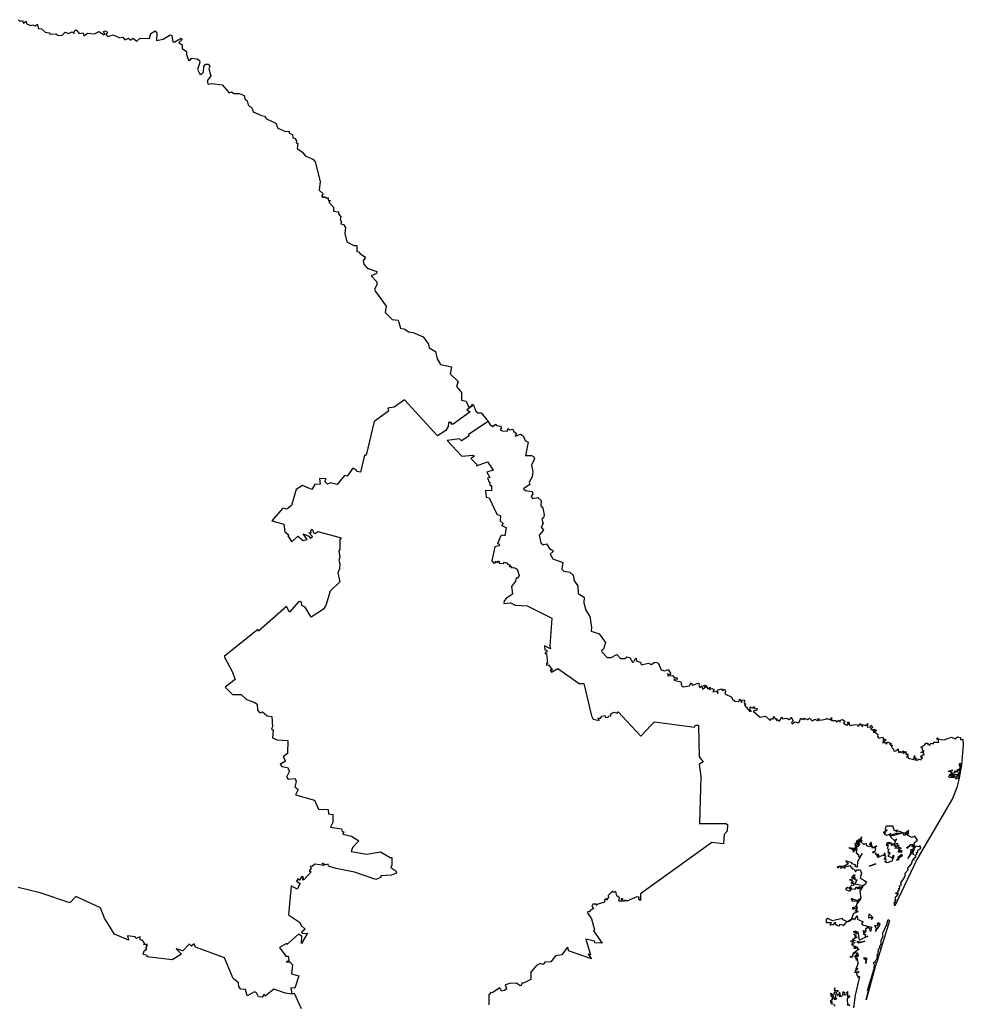
# Model space of a CAD drawing. Units: millimetres. Extents: x 638010 to 639260, y 2612999 to 2613809.
# Drawn here: x 639189 to 639205, y 2613745 to 2613761 of the extents above; entities that cross this region are included whole.
import ezdxf

# ---------------------------------------------------------------- set-up
doc = ezdxf.new("R2010")
doc.units = ezdxf.units.MM
doc.header["$LTSCALE"] = 20
doc.layers.add('SOLAPA', color=7, linetype='Continuous')

msp = doc.modelspace()

# ---------------------------------------------------------------- linework, layer by layer
at = {"layer": 'SOLAPA'}
for points in [[(639189.281, 2613761.345), (639189.31, 2613761.318), (639189.351, 2613761.331), (639189.364, 2613761.289), (639189.409, 2613761.318), (639189.416, 2613761.277), (639189.484, 2613761.251), (639189.522, 2613761.262), (639189.558, 2613761.238), (639189.59, 2613761.269), (639189.614, 2613761.2), (639189.661, 2613761.194), (639189.724, 2613761.137), (639189.786, 2613761.127), (639189.806, 2613761.105), (639189.9, 2613761.113), (639189.933, 2613761.088), (639189.995, 2613761.083), (639190.052, 2613761.141), (639190.106, 2613761.12), (639190.168, 2613761.147), (639190.195, 2613761.119), (639190.209, 2613761.168), (639190.232, 2613761.179), (639190.283, 2613761.119), (639190.351, 2613761.127), (639190.365, 2613761.08), (639190.422, 2613761.122), (639190.536, 2613761.112), (639190.606, 2613761.151), (639190.694, 2613761.093), (639190.706, 2613761.107), (639190.685, 2613761.149), (639190.711, 2613761.164), (639190.75, 2613761.141), (639190.721, 2613761.1), (639190.755, 2613761.068), (639190.842, 2613761.094), (639190.954, 2613761.045), (639191.004, 2613761.055), (639191.036, 2613761.014), (639191.096, 2613761.041), (639191.136, 2613761.01), (639191.169, 2613761.038), (639191.232, 2613760.991), (639191.287, 2613761.039), (639191.44, 2613761.037), (639191.462, 2613761.119), (639191.537, 2613761.163), (639191.562, 2613761.125), (639191.557, 2613761.004), (639191.666, 2613761.024), (639191.779, 2613761.097), (639191.808, 2613761.086), (639191.824, 2613760.979), (639191.858, 2613760.98), (639191.962, 2613761.042), (639191.971, 2613761.013), (639191.923, 2613760.969), (639191.979, 2613760.931), (639191.978, 2613760.871), (639192.051, 2613760.822), (639192.049, 2613760.771), (639192.086, 2613760.679), (639192.103, 2613760.674), (639192.132, 2613760.711), (639192.224, 2613760.702), (639192.265, 2613760.675), (639192.271, 2613760.639), (639192.234, 2613760.527), (639192.262, 2613760.456), (639192.294, 2613760.444), (639192.33, 2613760.479), (639192.335, 2613760.572), (639192.363, 2613760.61), (639192.407, 2613760.61), (639192.433, 2613760.579), (639192.42, 2613760.537), (639192.452, 2613760.418), (639192.392, 2613760.336), (639192.409, 2613760.283), (639192.466, 2613760.294), (639192.637, 2613760.271), (639192.753, 2613760.14), (639192.789, 2613760.158), (639192.833, 2613760.127), (639192.915, 2613760.13), (639193, 2613760.096), (639193.01, 2613760.043), (639193.052, 2613760.008), (639193.067, 2613759.945), (639193.132, 2613759.882), (639193.151, 2613759.827), (639193.284, 2613759.764), (639193.337, 2613759.758), (639193.366, 2613759.714), (639193.524, 2613759.639), (639193.553, 2613759.558), (639193.681, 2613759.502), (639193.743, 2613759.508), (639193.739, 2613759.476), (639193.796, 2613759.454), (639193.801, 2613759.401), (639193.833, 2613759.394), (639193.862, 2613759.347), (639193.858, 2613759.318), (639193.882, 2613759.308), (639193.873, 2613759.222), (639193.963, 2613759.164), (639194.007, 2613759.102), (639194.133, 2613759.048), (639194.172, 2613759.001), (639194.252, 2613758.677), (639194.237, 2613758.539), (639194.301, 2613758.477), (639194.271, 2613758.445), (639194.298, 2613758.416), (639194.323, 2613758.435), (639194.353, 2613758.411), (639194.386, 2613758.413), (639194.382, 2613758.371), (639194.422, 2613758.364), (639194.394, 2613758.337), (639194.472, 2613758.255), (639194.469, 2613758.192), (639194.552, 2613758.181), (639194.555, 2613758.145), (639194.594, 2613758.099), (639194.58, 2613758.052), (639194.604, 2613758.014), (639194.593, 2613757.982), (639194.636, 2613757.971), (639194.671, 2613757.923), (639194.657, 2613757.821), (639194.693, 2613757.688), (639194.806, 2613757.626), (639194.856, 2613757.626), (639194.855, 2613757.527), (639194.892, 2613757.521), (639194.903, 2613757.491), (639194.999, 2613757.435), (639194.962, 2613757.373), (639194.97, 2613757.318), (639195.025, 2613757.25), (639195.185, 2613757.198), (639195.177, 2613757.166), (639195.092, 2613757.126), (639195.184, 2613757.025), (639195.187, 2613756.979), (639195.148, 2613756.906), (639195.163, 2613756.866), (639195.34, 2613756.628), (639195.322, 2613756.521), (639195.437, 2613756.404), (639195.534, 2613756.394), (639195.575, 2613756.264), (639195.648, 2613756.245), (639195.704, 2613756.201), (639195.781, 2613756.193), (639195.95, 2613756.123), (639196.036, 2613756), (639196.048, 2613755.941), (639196.151, 2613755.881), (639196.18, 2613755.757), (639196.234, 2613755.667), (639196.413, 2613755.626), (639196.395, 2613755.509), (639196.527, 2613755.384), (639196.496, 2613755.302), (639196.579, 2613755.206), (639196.577, 2613755.076), (639196.659, 2613755.06), (639196.694, 2613754.97), (639196.737, 2613754.976), (639196.755, 2613755.009), (639196.777, 2613754.993)], [(639196.777, 2613754.993), (639196.666, 2613754.917), (639196.72, 2613754.884), (639196.443, 2613754.68), (639196.411, 2613754.681), (639196.415, 2613754.711), (639196.368, 2613754.708), (639196.36, 2613754.643), (639196.32, 2613754.579), (639196.183, 2613754.491), (639195.641, 2613755.083), (639195.471, 2613754.962), (639195.367, 2613754.945), (639195.379, 2613754.896), (639195.143, 2613754.726), (639195.01, 2613754.17), (639194.982, 2613754.17), (639194.914, 2613753.893), (639194.858, 2613753.901), (639194.847, 2613753.927), (639194.788, 2613753.955), (639194.697, 2613753.825), (639194.653, 2613753.839), (639194.53, 2613753.686), (639194.42, 2613753.717), (639194.374, 2613753.691), (639194.33, 2613753.736), (639194.35, 2613753.781), (639194.243, 2613753.786), (639194.251, 2613753.694), (639194.166, 2613753.687), (639194.114, 2613753.606), (639193.961, 2613753.671), (639193.859, 2613753.605), (639193.777, 2613753.342), (639193.701, 2613753.28), (639193.635, 2613753.3), (639193.457, 2613753.087), (639193.655, 2613753.032), (639193.672, 2613752.909), (639193.734, 2613752.861), (639193.718, 2613752.843), (639193.784, 2613752.742), (639193.886, 2613752.835), (639193.972, 2613752.768), (639194.038, 2613752.782), (639193.974, 2613752.873), (639194.065, 2613752.839), (639194.088, 2613752.806), (639194.114, 2613752.817), (639194.124, 2613752.83), (639194.064, 2613752.896), (639194.104, 2613752.893), (639194.097, 2613752.935), (639194.119, 2613752.953), (639194.148, 2613752.884), (639194.176, 2613752.879), (639194.213, 2613752.912), (639194.599, 2613752.809), (639194.576, 2613752.78), (639194.575, 2613752.621), (639194.557, 2613752.594), (639194.577, 2613752.491), (639194.557, 2613752.438), (639194.577, 2613752.384), (639194.571, 2613752.298), (639194.542, 2613752.234), (639194.578, 2613752.083), (639194.417, 2613751.933), (639194.343, 2613751.697), (639194.304, 2613751.634), (639194.105, 2613751.505), (639194.005, 2613751.668), (639193.948, 2613751.695), (639193.944, 2613751.748), (639193.92, 2613751.759), (639193.896, 2613751.754), (639193.748, 2613751.584), (639193.696, 2613751.676), (639193.234, 2613751.273), (639193.224, 2613751.299), (639192.668, 2613750.853), (639192.805, 2613750.61), (639192.85, 2613750.476), (639192.688, 2613750.35), (639192.809, 2613750.231), (639192.953, 2613750.228), (639193.037, 2613750.149), (639193.174, 2613750.099), (639193.215, 2613750.067), (639193.22, 2613749.969), (639193.258, 2613749.929), (639193.302, 2613749.945), (639193.38, 2613749.879), (639193.454, 2613749.866), (639193.468, 2613749.695), (639193.452, 2613749.663), (639193.478, 2613749.642), (639193.469, 2613749.513), (639193.541, 2613749.48), (639193.717, 2613749.471), (639193.713, 2613749.259), (639193.644, 2613749.201), (639193.68, 2613749.13), (639193.591, 2613749.073), (639193.618, 2613749.045), (639193.711, 2613749.025), (639193.747, 2613748.965), (639193.697, 2613748.865), (639193.722, 2613748.832), (639193.842, 2613748.847), (639193.855, 2613748.798), (639193.837, 2613748.707), (639193.891, 2613748.661), (639193.845, 2613748.575), (639194.161, 2613748.488), (639194.226, 2613748.338), (639194.382, 2613748.332), (639194.389, 2613748.262), (639194.458, 2613748.254), (639194.46, 2613748.118), (639194.424, 2613748.041), (639194.605, 2613748.014), (639194.612, 2613747.973), (639194.644, 2613747.967), (639194.623, 2613747.928), (639194.768, 2613747.897), (639194.886, 2613747.82), (639194.784, 2613747.708), (639194.763, 2613747.643), (639195.019, 2613747.6), (639195.243, 2613747.639), (639195.402, 2613747.542), (639195.43, 2613747.542), (639195.434, 2613747.418), (639195.416, 2613747.381), (639195.496, 2613747.325), (639195.509, 2613747.288), (639195.425, 2613747.253), (639195.251, 2613747.241), (639195.252, 2613747.215), (639195.169, 2613747.181), (639194.819, 2613747.303), (639194.517, 2613747.361), (639194.388, 2613747.401), (639194.386, 2613747.436), (639194.338, 2613747.421), (639194.285, 2613747.45), (639194.319, 2613747.409), (639194.162, 2613747.431), (639194.121, 2613747.395), (639194.085, 2613747.399), (639194.105, 2613747.368), (639194.072, 2613747.318), (639194.104, 2613747.307), (639193.99, 2613747.179), (639193.979, 2613747.192), (639193.97, 2613747.17), (639193.959, 2613747.179), (639193.979, 2613747.215), (639193.949, 2613747.233), (639193.906, 2613747.166), (639193.89, 2613747.2), (639193.862, 2613747.152), (639193.922, 2613747.113), (639193.871, 2613747.02), (639193.773, 2613747.079), (639193.729, 2613746.6), (639193.911, 2613746.479), (639193.943, 2613746.42), (639194.007, 2613746.361), (639193.942, 2613746.314), (639193.96, 2613746.289), (639194.042, 2613746.296), (639193.943, 2613746.128), (639193.95, 2613746.247), (639193.894, 2613746.28), (639193.705, 2613746.111), (639193.698, 2613746.126), (639193.582, 2613746.061), (639193.687, 2613745.917), (639193.725, 2613745.917), (639193.738, 2613745.84), (639193.694, 2613745.823), (639193.75, 2613745.824), (639193.795, 2613745.773), (639193.78, 2613745.626), (639193.901, 2613745.594), (639193.835, 2613745.389), (639193.77, 2613745.395), (639193.786, 2613745.293)], [(639196.777, 2613754.993), (639196.813, 2613754.895), (639196.846, 2613754.871), (639196.906, 2613754.869), (639197.021, 2613754.724)], [(639197.021, 2613754.724), (639196.692, 2613754.509), (639196.701, 2613754.486), (639196.58, 2613754.409), (639196.546, 2613754.442), (639196.344, 2613754.411), (639196.584, 2613754.154), (639196.766, 2613754.17), (639196.791, 2613754.157), (639196.731, 2613754.117), (639196.831, 2613754.02), (639196.827, 2613753.994), (639197.009, 2613754.061), (639197.103, 2613753.925), (639196.994, 2613753.889), (639197.048, 2613753.805), (639197.009, 2613753.791), (639197.033, 2613753.726), (639197.048, 2613753.725), (639197.047, 2613753.67), (639197.073, 2613753.672), (639197.073, 2613753.602), (639197.071, 2613753.582), (639196.974, 2613753.589), (639196.983, 2613753.479), (639197.033, 2613753.471), (639197.163, 2613753.202), (639197.219, 2613753.17), (639197.215, 2613753.089), (639197.264, 2613753.044), (639197.238, 2613753.01), (639197.313, 2613752.98), (639197.291, 2613752.84), (639197.23, 2613752.854), (639197.172, 2613752.714), (639197.201, 2613752.712), (639197.201, 2613752.677), (639197.126, 2613752.659), (639197.078, 2613752.432), (639197.111, 2613752.394), (639197.137, 2613752.397), (639197.139, 2613752.423), (639197.175, 2613752.401), (639197.194, 2613752.433), (639197.206, 2613752.39), (639197.269, 2613752.389), (639197.287, 2613752.407), (639197.337, 2613752.393), (639197.33, 2613752.374), (639197.386, 2613752.359), (639197.367, 2613752.339), (639197.405, 2613752.338), (639197.403, 2613752.313), (639197.441, 2613752.322), (639197.496, 2613752.295), (639197.529, 2613752.19), (639197.502, 2613752.145), (639197.479, 2613752.148), (639197.469, 2613752.093), (639197.405, 2613752.008), (639197.417, 2613751.879), (639197.323, 2613751.814), (639197.283, 2613751.769), (639197.276, 2613751.726), (639197.389, 2613751.738), (639197.461, 2613751.7), (639197.659, 2613751.687), (639198.067, 2613751.486), (639198.036, 2613751.023), (639198.047, 2613750.98), (639197.946, 2613751.028), (639197.95, 2613750.964), (639197.983, 2613750.96), (639197.983, 2613750.927), (639197.956, 2613750.921), (639197.957, 2613750.9), (639197.981, 2613750.905), (639197.996, 2613750.741), (639197.978, 2613750.743), (639197.981, 2613750.714), (639198.012, 2613750.716), (639198.077, 2613750.632), (639198.041, 2613750.63), (639198.062, 2613750.595), (639198.168, 2613750.657), (639198.517, 2613750.41), (639198.596, 2613750.41), (639198.718, 2613749.877), (639198.746, 2613749.824), (639198.848, 2613749.801), (639198.83, 2613749.841), (639198.867, 2613749.84), (639198.893, 2613749.872), (639198.938, 2613749.881), (639198.944, 2613749.852), (639198.997, 2613749.855), (639199.003, 2613749.874), (639199.039, 2613749.879), (639199.04, 2613749.912), (639199.091, 2613749.935), (639199.145, 2613749.92), (639199.162, 2613749.941), (639199.532, 2613749.542), (639199.701, 2613749.721), (639199.757, 2613749.777), (639200.417, 2613749.691), (639200.436, 2613749.723), (639200.485, 2613749.723), (639200.491, 2613749.201), (639200.56, 2613749.12), (639200.491, 2613749.083), (639200.521, 2613748.879), (639200.498, 2613748.101), (639200.933, 2613748.101), (639200.962, 2613748.087), (639200.957, 2613747.976), (639200.905, 2613747.925), (639200.892, 2613747.767), (639200.704, 2613747.788), (639199.529, 2613746.943), (639199.529, 2613746.833), (639199.502, 2613746.85), (639199.506, 2613746.89), (639199.468, 2613746.896), (639199.302, 2613746.822), (639199.275, 2613746.838), (639199.255, 2613746.817), (639199.237, 2613746.828), (639199.236, 2613746.864), (639199.211, 2613746.869), (639199.207, 2613746.817), (639199.172, 2613746.824), (639199.183, 2613746.88), (639199.136, 2613746.91), (639199.123, 2613746.985), (639199.076, 2613746.968), (639199.07, 2613746.993), (639198.996, 2613746.917), (639199.002, 2613746.872), (639198.966, 2613746.867), (639198.986, 2613746.847), (639198.956, 2613746.846), (639198.951, 2613746.862), (639198.934, 2613746.844), (639198.936, 2613746.806), (639198.81, 2613746.77), (639198.805, 2613746.753), (639198.798, 2613746.777), (639198.742, 2613746.776), (639198.725, 2613746.741), (639198.752, 2613746.696), (639198.707, 2613746.684), (639198.68, 2613746.646), (639198.66, 2613746.653), (639198.657, 2613746.633), (639198.721, 2613746.532), (639198.771, 2613746.35), (639198.753, 2613746.333), (639198.898, 2613746.13), (639198.775, 2613746.139), (639198.772, 2613746.165), (639198.629, 2613746.2), (639198.703, 2613745.941), (639198.665, 2613745.951), (639198.72, 2613745.875), (639198.339, 2613746.004), (639198.338, 2613746.056), (639198.322, 2613746.063), (639198.234, 2613745.94), (639198.126, 2613745.922), (639198.051, 2613745.827), (639197.953, 2613745.817), (639197.925, 2613745.783), (639197.874, 2613745.797), (639197.813, 2613745.762), (639197.721, 2613745.657), (639197.721, 2613745.534), (639197.603, 2613745.473), (639197.575, 2613745.48), (639197.568, 2613745.44), (639197.544, 2613745.431), (639197.485, 2613745.475), (639197.377, 2613745.468), (639197.301, 2613745.445), (639197.322, 2613745.382), (639197.289, 2613745.352), (639197.239, 2613745.342), (639197.213, 2613745.399), (639197.082, 2613745.314), (639197.062, 2613745.321), (639197.031, 2613745.281), (639197.029, 2613745.114)], [(639197.021, 2613754.724), (639197.052, 2613754.672), (639197.097, 2613754.644), (639197.141, 2613754.684), (639197.155, 2613754.662), (639197.22, 2613754.651), (639197.239, 2613754.621), (639197.215, 2613754.587), (639197.248, 2613754.57), (639197.335, 2613754.567), (639197.344, 2613754.608), (639197.368, 2613754.59), (639197.427, 2613754.598), (639197.44, 2613754.559), (639197.484, 2613754.53), (639197.464, 2613754.486), (639197.552, 2613754.517), (639197.597, 2613754.489), (639197.629, 2613754.414), (639197.677, 2613754.384), (639197.633, 2613754.168), (639197.735, 2613754.168), (639197.772, 2613754.143), (639197.781, 2613754.112), (639197.732, 2613754.006), (639197.756, 2613753.904), (639197.743, 2613753.816), (639197.695, 2613753.728), (639197.704, 2613753.686), (639197.603, 2613753.618), (639197.632, 2613753.587), (639197.741, 2613753.571), (639197.755, 2613753.536), (639197.729, 2613753.488), (639197.749, 2613753.455), (639197.835, 2613753.473), (639197.892, 2613753.423), (639197.884, 2613753.338), (639197.92, 2613753.297), (639197.94, 2613753.19), (639197.928, 2613753.141), (639197.9, 2613753.119), (639197.927, 2613753.048), (639197.892, 2613752.985), (639197.932, 2613752.938), (639197.861, 2613752.853), (639197.884, 2613752.725), (639197.927, 2613752.695), (639197.978, 2613752.711), (639198.031, 2613752.635), (639198.085, 2613752.601), (639198.089, 2613752.582), (639198.039, 2613752.541), (639198.084, 2613752.463), (639198.25, 2613752.405), (639198.234, 2613752.296), (639198.265, 2613752.26), (639198.366, 2613752.242), (639198.416, 2613752.192), (639198.437, 2613752.103), (639198.498, 2613752.019), (639198.503, 2613751.893), (639198.599, 2613751.831), (639198.595, 2613751.737), (639198.625, 2613751.62), (639198.691, 2613751.514), (639198.723, 2613751.331), (639198.713, 2613751.273), (639198.844, 2613751.226), (639198.95, 2613751.084), (639198.919, 2613750.974), (639198.887, 2613750.952), (639198.892, 2613750.93), (639198.979, 2613750.839), (639199.043, 2613750.84), (639199.135, 2613750.886), (639199.199, 2613750.824), (639199.268, 2613750.823), (639199.303, 2613750.851), (639199.351, 2613750.84), (639199.395, 2613750.763), (639199.419, 2613750.766), (639199.451, 2613750.83), (639199.468, 2613750.78), (639199.527, 2613750.76), (639199.537, 2613750.718), (639199.657, 2613750.745), (639199.701, 2613750.722), (639199.761, 2613750.759), (639199.816, 2613750.751), (639199.868, 2613750.637), (639199.926, 2613750.62), (639199.984, 2613750.638), (639200.027, 2613750.569), (639200.01, 2613750.553), (639199.973, 2613750.569), (639199.981, 2613750.536), (639200.053, 2613750.541), (639200.086, 2613750.504), (639200.128, 2613750.507), (639200.134, 2613750.478), (639200.087, 2613750.48), (639200.078, 2613750.464), (639200.191, 2613750.435), (639200.203, 2613750.376), (639200.228, 2613750.355), (639200.332, 2613750.371), (639200.364, 2613750.422), (639200.386, 2613750.385), (639200.476, 2613750.417), (639200.5, 2613750.403), (639200.486, 2613750.38), (639200.503, 2613750.345), (639200.538, 2613750.369), (639200.551, 2613750.318), (639200.602, 2613750.354), (639200.565, 2613750.374), (639200.581, 2613750.385), (639200.605, 2613750.376), (639200.634, 2613750.321), (639200.675, 2613750.348), (639200.662, 2613750.312), (639200.7, 2613750.325), (639200.738, 2613750.312), (639200.721, 2613750.271), (639200.784, 2613750.281), (639200.797, 2613750.247), (639200.809, 2613750.255), (639200.797, 2613750.3), (639200.86, 2613750.321), (639200.878, 2613750.294), (639200.91, 2613750.315), (639200.928, 2613750.28), (639200.914, 2613750.241), (639201.034, 2613750.187), (639201.038, 2613750.158), (639201.083, 2613750.117), (639201.145, 2613750.115), (639201.163, 2613750.157), (639201.19, 2613750.095), (639201.208, 2613750.139), (639201.238, 2613750.138), (639201.233, 2613750.09), (639201.263, 2613750.071), (639201.241, 2613750.054), (639201.33, 2613749.951), (639201.353, 2613749.953), (639201.336, 2613749.965), (639201.334, 2613750.026), (639201.376, 2613750.003), (639201.399, 2613750.032), (639201.413, 2613749.99), (639201.451, 2613749.997), (639201.436, 2613749.963), (639201.382, 2613749.956), (639201.5, 2613749.856), (639201.585, 2613749.869), (639201.665, 2613749.799), (639201.685, 2613749.831), (639201.714, 2613749.822), (639201.719, 2613749.864), (639201.746, 2613749.83), (639201.775, 2613749.83), (639201.765, 2613749.801), (639201.787, 2613749.812), (639201.815, 2613749.789), (639201.854, 2613749.862), (639201.868, 2613749.826), (639201.936, 2613749.841), (639201.969, 2613749.816), (639202.005, 2613749.832), (639202.007, 2613749.853), (639202.041, 2613749.794), (639202.013, 2613749.765), (639202.023, 2613749.748), (639202.068, 2613749.776), (639202.135, 2613749.762), (639202.168, 2613749.839), (639202.189, 2613749.816), (639202.214, 2613749.838), (639202.218, 2613749.809), (639202.242, 2613749.833), (639202.28, 2613749.815), (639202.312, 2613749.84), (639202.355, 2613749.794), (639202.396, 2613749.825), (639202.453, 2613749.797), (639202.453, 2613749.834), (639202.477, 2613749.804), (639202.583, 2613749.821), (639202.593, 2613749.838), (639202.649, 2613749.81), (639202.674, 2613749.848), (639202.675, 2613749.798), (639202.738, 2613749.8), (639202.756, 2613749.777), (639202.802, 2613749.808), (639202.818, 2613749.771), (639202.824, 2613749.805), (639202.854, 2613749.819), (639202.892, 2613749.789), (639202.869, 2613749.755), (639202.926, 2613749.726), (639202.951, 2613749.746), (639202.929, 2613749.772), (639202.954, 2613749.78), (639202.976, 2613749.716), (639203.062, 2613749.734), (639203.102, 2613749.73), (639203.105, 2613749.709), (639203.131, 2613749.717), (639203.139, 2613749.751), (639203.185, 2613749.696), (639203.182, 2613749.735), (639203.233, 2613749.716), (639203.273, 2613749.752), (639203.258, 2613749.696), (639203.308, 2613749.688), (639203.324, 2613749.721), (639203.339, 2613749.713), (639203.348, 2613749.679), (639203.316, 2613749.667), (639203.355, 2613749.64), (639203.379, 2613749.657), (639203.382, 2613749.627), (639203.407, 2613749.645), (639203.399, 2613749.615), (639203.369, 2613749.627), (639203.359, 2613749.606), (639203.398, 2613749.604), (639203.438, 2613749.568), (639203.43, 2613749.535), (639203.455, 2613749.509), (639203.516, 2613749.524), (639203.529, 2613749.464), (639203.541, 2613749.498), (639203.563, 2613749.49), (639203.565, 2613749.471), (639203.513, 2613749.437), (639203.564, 2613749.437), (639203.578, 2613749.413), (639203.596, 2613749.447), (639203.628, 2613749.434), (639203.632, 2613749.406), (639203.654, 2613749.425), (639203.638, 2613749.394), (639203.676, 2613749.395), (639203.664, 2613749.363), (639203.695, 2613749.33), (639203.697, 2613749.297), (639203.734, 2613749.298), (639203.772, 2613749.331), (639203.776, 2613749.274), (639203.804, 2613749.291), (639203.816, 2613749.272), (639203.862, 2613749.301), (639203.843, 2613749.27), (639203.855, 2613749.261), (639203.9, 2613749.288), (639203.899, 2613749.239), (639203.922, 2613749.251), (639203.934, 2613749.238), (639203.908, 2613749.196), (639203.934, 2613749.203), (639203.937, 2613749.179), (639204.029, 2613749.157), (639204.04, 2613749.222), (639204.043, 2613749.173), (639204.072, 2613749.186), (639204.048, 2613749.151), (639204.086, 2613749.145), (639204.107, 2613749.165), (639204.15, 2613749.154), (639204.155, 2613749.181), (639204.177, 2613749.185), (639204.141, 2613749.2), (639204.183, 2613749.241), (639204.198, 2613749.234), (639204.194, 2613749.27), (639204.147, 2613749.271), (639204.199, 2613749.3), (639204.17, 2613749.309), (639204.17, 2613749.343), (639204.144, 2613749.359), (639204.205, 2613749.395), (639204.224, 2613749.429), (639204.259, 2613749.425), (639204.257, 2613749.398), (639204.272, 2613749.413), (639204.293, 2613749.388), (639204.31, 2613749.426), (639204.352, 2613749.417), (639204.361, 2613749.446), (639204.441, 2613749.441), (639204.437, 2613749.477), (639204.403, 2613749.498), (639204.418, 2613749.514), (639204.442, 2613749.493), (639204.529, 2613749.48), (639204.649, 2613749.528), (639204.708, 2613749.498), (639204.748, 2613749.533), (639204.798, 2613749.523), (639204.796, 2613749.484), (639204.838, 2613749.495), (639204.844, 2613749.4), (639204.816, 2613749.072), (639204.778, 2613748.855), (639204.751, 2613748.867), (639204.777, 2613748.908), (639204.744, 2613748.884), (639204.741, 2613748.906), (639204.749, 2613748.891), (639204.758, 2613748.906), (639204.733, 2613748.906), (639204.786, 2613748.933), (639204.76, 2613748.932), (639204.79, 2613748.96), (639204.757, 2613748.985), (639204.791, 2613748.982), (639204.811, 2613749.093), (639204.776, 2613749.088), (639204.773, 2613749.052), (639204.791, 2613749.067), (639204.779, 2613749.001), (639204.735, 2613748.982), (639204.761, 2613748.973), (639204.745, 2613748.974), (639204.743, 2613748.951), (639204.722, 2613748.965), (639204.694, 2613748.958), (639204.709, 2613748.958), (639204.691, 2613748.934), (639204.65, 2613748.938), (639204.641, 2613748.958), (639204.665, 2613748.982), (639204.595, 2613748.958), (639204.63, 2613748.964), (639204.65, 2613748.932), (639204.671, 2613748.934), (639204.611, 2613748.906), (639204.649, 2613748.9), (639204.615, 2613748.894), (639204.598, 2613748.879), (639204.611, 2613748.869), (639204.698, 2613748.861), (639204.712, 2613748.879), (639204.73, 2613748.87), (639204.714, 2613748.842), (639204.775, 2613748.849), (639204.739, 2613748.698), (639204.665, 2613748.514), (639204.08, 2613747.512), (639203.718, 2613746.75), (639203.705, 2613746.804), (639203.725, 2613746.81), (639203.715, 2613746.844), (639203.733, 2613746.831), (639203.729, 2613746.893), (639203.761, 2613746.914), (639203.751, 2613746.928), (639203.771, 2613746.926), (639203.726, 2613746.958), (639203.749, 2613746.969), (639203.77, 2613746.941), (639203.763, 2613746.98), (639203.788, 2613747.013), (639203.781, 2613747.036), (639203.796, 2613747.032), (639203.793, 2613747.075), (639203.82, 2613747.083), (639203.815, 2613747.122), (639203.884, 2613747.234), (639203.888, 2613747.286), (639203.934, 2613747.341), (639203.933, 2613747.369), (639203.989, 2613747.439), (639204.014, 2613747.51), (639204.033, 2613747.5), (639204.019, 2613747.523), (639204.062, 2613747.557), (639204.052, 2613747.584), (639204.077, 2613747.599), (639204.072, 2613747.633), (639204.096, 2613747.632), (639204.093, 2613747.667), (639204.143, 2613747.696), (639204.128, 2613747.739), (639204.116, 2613747.719), (639204.062, 2613747.728), (639204.022, 2613747.688), (639204.033, 2613747.676), (639204.006, 2613747.634), (639204.021, 2613747.589), (639204.001, 2613747.638), (639204.042, 2613747.75), (639203.995, 2613747.717), (639204.015, 2613747.751), (639203.982, 2613747.751), (639203.922, 2613747.69), (639203.914, 2613747.708), (639203.977, 2613747.76), (639204.038, 2613747.763), (639204.034, 2613747.784), (639204.09, 2613747.829), (639204.045, 2613747.894), (639203.995, 2613747.873), (639203.927, 2613747.909), (639203.916, 2613747.938), (639203.939, 2613747.932), (639203.927, 2613747.944), (639203.944, 2613747.95), (639203.93, 2613747.956), (639203.945, 2613747.99), (639203.881, 2613747.937), (639203.911, 2613747.923), (639203.873, 2613747.908), (639203.859, 2613747.931), (639203.871, 2613747.946), (639203.776, 2613747.977), (639203.732, 2613747.965), (639203.762, 2613747.996), (639203.708, 2613747.984), (639203.684, 2613748.062), (639203.571, 2613748.062), (639203.557, 2613748.016), (639203.572, 2613748.003), (639203.55, 2613747.976), (639203.592, 2613747.987), (639203.525, 2613747.955), (639203.563, 2613747.953), (639203.54, 2613747.926), (639203.583, 2613747.912), (639203.654, 2613747.94), (639203.629, 2613747.918), (639203.636, 2613747.897), (639203.653, 2613747.916), (639203.652, 2613747.878), (639203.724, 2613747.81), (639203.743, 2613747.851), (639203.701, 2613747.757), (639203.762, 2613747.778), (639203.748, 2613747.734), (639203.765, 2613747.728), (639203.779, 2613747.75), (639203.772, 2613747.703), (639203.787, 2613747.715), (639203.818, 2613747.699), (639203.789, 2613747.678), (639203.787, 2613747.694), (639203.717, 2613747.7), (639203.751, 2613747.711), (639203.703, 2613747.738), (639203.729, 2613747.737), (639203.715, 2613747.752), (639203.658, 2613747.741), (639203.686, 2613747.762)], [(639204.664, 2613748.882), (639204.719, 2613748.913), (639204.658, 2613748.908), (639204.632, 2613748.881), (639204.677, 2613748.911), (639204.646, 2613748.872), (639204.691, 2613748.876), (639204.664, 2613748.882)], [(639203.686, 2613747.762), (639203.645, 2613747.764), (639203.662, 2613747.777), (639203.619, 2613747.792), (639203.58, 2613747.777), (639203.629, 2613747.783), (639203.625, 2613747.764), (639203.618, 2613747.777), (639203.572, 2613747.746), (639203.608, 2613747.744), (639203.592, 2613747.69), (639203.617, 2613747.681), (639203.603, 2613747.64), (639203.619, 2613747.636), (639203.602, 2613747.621), (639203.64, 2613747.624), (639203.599, 2613747.567), (639203.675, 2613747.546), (639203.676, 2613747.522), (639203.686, 2613747.582), (639203.698, 2613747.565), (639203.665, 2613747.485), (639203.588, 2613747.458), (639203.553, 2613747.472), (639203.576, 2613747.489), (639203.569, 2613747.528), (639203.542, 2613747.51), (639203.568, 2613747.552), (639203.563, 2613747.571), (639203.54, 2613747.571), (639203.538, 2613747.6), (639203.562, 2613747.593), (639203.547, 2613747.618), (639203.538, 2613747.587), (639203.436, 2613747.543), (639203.418, 2613747.577), (639203.444, 2613747.566), (639203.429, 2613747.551), (639203.445, 2613747.553), (639203.461, 2613747.572), (639203.441, 2613747.578), (639203.447, 2613747.601), (639203.427, 2613747.582), (639203.403, 2613747.591), (639203.408, 2613747.613), (639203.352, 2613747.619), (639203.359, 2613747.642), (639203.393, 2613747.65), (639203.403, 2613747.69), (639203.389, 2613747.697), (639203.417, 2613747.737), (639203.342, 2613747.697), (639203.351, 2613747.722), (639203.331, 2613747.717), (639203.34, 2613747.755), (639203.324, 2613747.758), (639203.332, 2613747.782), (639203.315, 2613747.798), (639203.324, 2613747.781), (639203.295, 2613747.762), (639203.313, 2613747.758), (639203.304, 2613747.721), (639203.255, 2613747.735), (639203.242, 2613747.775), (639203.208, 2613747.755), (639203.145, 2613747.811), (639203.18, 2613747.82), (639203.157, 2613747.84), (639203.168, 2613747.857), (639203.147, 2613747.82), (639203.165, 2613747.882), (639203.149, 2613747.841), (639203.117, 2613747.842), (639203.146, 2613747.831), (639203.133, 2613747.812), (639203.115, 2613747.83), (639203.077, 2613747.801), (639203.124, 2613747.811), (639203.136, 2613747.792), (639203.111, 2613747.773), (639203.085, 2613747.771), (639203.122, 2613747.792), (639203.056, 2613747.773), (639203.064, 2613747.728), (639203.096, 2613747.74), (639203.084, 2613747.758), (639203.138, 2613747.769), (639203.104, 2613747.719), (639203.055, 2613747.709), (639203.055, 2613747.694), (639203.075, 2613747.712), (639203.086, 2613747.697), (639203.041, 2613747.661), (639203.04, 2613747.69), (639202.957, 2613747.705), (639203.018, 2613747.68), (639203.013, 2613747.667), (639203.036, 2613747.684), (639203.031, 2613747.633), (639203.091, 2613747.69), (639203.081, 2613747.618), (639203.122, 2613747.59), (639203.111, 2613747.571), (639203.137, 2613747.539), (639203.18, 2613747.612), (639203.102, 2613747.471), (639203.097, 2613747.384), (639203.061, 2613747.393), (639203.071, 2613747.42), (639203.006, 2613747.437), (639203.013, 2613747.457), (639202.909, 2613747.489), (639202.926, 2613747.455), (639202.948, 2613747.456), (639202.939, 2613747.429), (639202.858, 2613747.393), (639202.803, 2613747.4), (639202.766, 2613747.382), (639202.785, 2613747.374), (639202.807, 2613747.396), (639202.83, 2613747.385), (639202.823, 2613747.369), (639202.859, 2613747.387), (639202.895, 2613747.369), (639202.906, 2613747.387), (639202.886, 2613747.395), (639202.906, 2613747.408), (639202.943, 2613747.395), (639202.974, 2613747.413), (639203.02, 2613747.356), (639203.048, 2613747.35), (639203.067, 2613747.308), (639203.09, 2613747.34), (639203.143, 2613747.343), (639203.166, 2613747.284), (639203.145, 2613747.209), (639203.249, 2613747.14), (639203.235, 2613747.102), (639203.196, 2613747.078), (639203.055, 2613747.103), (639203.097, 2613747.176), (639203.065, 2613747.169), (639203.061, 2613747.213), (639203.043, 2613747.209), (639203.063, 2613747.252), (639203.034, 2613747.25), (639203.003, 2613747.214), (639203.034, 2613747.213), (639203.05, 2613747.193), (639202.97, 2613747.174), (639203.019, 2613747.167), (639203.004, 2613747.147), (639203.033, 2613747.14), (639202.992, 2613747.126), (639203.027, 2613747.127), (639203.006, 2613747.114), (639203.033, 2613747.121), (639203.037, 2613747.085), (639203.009, 2613747.089), (639202.961, 2613747.036), (639202.926, 2613747.05), (639202.904, 2613747.019), (639202.977, 2613746.989), (639202.991, 2613747.005), (639202.976, 2613747.017), (639202.998, 2613747.011), (639202.972, 2613747.032), (639202.997, 2613747.047), (639203.004, 2613747.028), (639203.062, 2613747.021), (639203.082, 2613747.061), (639203.1, 2613747.025), (639203.117, 2613747.057), (639203.144, 2613747.064), (639203.122, 2613747.027), (639203.19, 2613747.073), (639203.142, 2613746.988), (639203.154, 2613746.866), (639203.102, 2613746.83), (639202.999, 2613746.868), (639203, 2613746.84), (639203.032, 2613746.853), (639203.008, 2613746.831), (639203.106, 2613746.822), (639203.09, 2613746.792), (639203.151, 2613746.857), (639203.09, 2613746.779), (639203.072, 2613746.734), (639203.099, 2613746.734), (639203.013, 2613746.717), (639203.039, 2613746.718), (639203.017, 2613746.703), (639203.034, 2613746.693), (639203.047, 2613746.713), (639203.063, 2613746.7), (639203.095, 2613746.72), (639203.082, 2613746.671), (639203.06, 2613746.66), (639203.098, 2613746.666), (639203.109, 2613746.65), (639203.037, 2613746.623), (639202.995, 2613746.52), (639202.939, 2613746.486), (639202.867, 2613746.515), (639202.851, 2613746.541), (639202.688, 2613746.499), (639202.612, 2613746.541), (639202.588, 2613746.522), (639202.584, 2613746.472), (639202.665, 2613746.471), (639202.646, 2613746.424), (639202.662, 2613746.442), (639202.702, 2613746.436), (639202.738, 2613746.477), (639202.736, 2613746.451), (639202.771, 2613746.421), (639202.799, 2613746.417), (639202.822, 2613746.445), (639202.878, 2613746.424), (639202.919, 2613746.485), (639202.963, 2613746.493), (639203.026, 2613746.542), (639203.051, 2613746.516), (639203.095, 2613746.58), (639203.1, 2613746.525), (639203.197, 2613746.481), (639203.166, 2613746.459), (639203.186, 2613746.432), (639203.331, 2613746.396), (639203.317, 2613746.322), (639203.304, 2613746.368), (639203.259, 2613746.401), (639203.257, 2613746.376), (639203.234, 2613746.375), (639203.236, 2613746.323), (639203.217, 2613746.336), (639203.228, 2613746.301), (639203.194, 2613746.341), (639203.205, 2613746.269), (639203.215, 2613746.284), (639203.238, 2613746.269), (639203.222, 2613746.263), (639203.233, 2613746.229), (639203.269, 2613746.246), (639203.134, 2613746.182), (639203.112, 2613746.32), (639203.105, 2613746.307), (639203.066, 2613746.328), (639203.032, 2613746.321), (639203.084, 2613746.316), (639203.068, 2613746.318), (639203.088, 2613746.284), (639203.041, 2613746.278), (639203.086, 2613746.248), (639203.052, 2613746.231), (639203.094, 2613746.225), (639203.015, 2613746.195), (639203.063, 2613746.175), (639202.985, 2613746.163), (639203.023, 2613746.162), (639203.058, 2613746.142), (639203.048, 2613746.134), (639203.01, 2613746.136), (639203.031, 2613746.136), (639203.005, 2613746.108), (639203.038, 2613746.112), (639203.021, 2613746.093), (639203.073, 2613746.078), (639203.04, 2613746.049), (639203.073, 2613746.047), (639203.096, 2613746.071), (639203.103, 2613746.035), (639203.131, 2613746.033), (639203.028, 2613745.961), (639203.016, 2613745.912), (639202.974, 2613745.908), (639203.018, 2613745.908), (639203.03, 2613745.948), (639203.071, 2613745.982), (639203.094, 2613745.96), (639203.111, 2613745.97), (639203.08, 2613745.939), (639203.111, 2613745.945), (639203.11, 2613745.932), (639203.072, 2613745.917), (639203.072, 2613745.935), (639203.053, 2613745.914), (639203.116, 2613745.922), (639203.064, 2613745.893), (639203.106, 2613745.882), (639203.076, 2613745.859), (639203.103, 2613745.86), (639203.105, 2613745.784), (639203.065, 2613745.677), (639203.1, 2613745.722), (639203.103, 2613745.704), (639203.051, 2613745.647), (639203.131, 2613745.667), (639203.084, 2613745.625), (639203.111, 2613745.568), (639203.118, 2613745.588), (639203.136, 2613745.578), (639203.063, 2613745.277), (639203.034, 2613745.068)], [(639203.74, 2613747.946), (639203.838, 2613747.946), (639203.676, 2613747.899), (639203.675, 2613747.923), (639203.74, 2613747.946)], [(639203.826, 2613747.662), (639203.824, 2613747.649), (639203.774, 2613747.668), (639203.777, 2613747.646), (639203.786, 2613747.662), (639203.805, 2613747.646), (639203.765, 2613747.636), (639203.834, 2613747.63), (639203.826, 2613747.662)], [(639203.967, 2613747.575), (639203.977, 2613747.611), (639203.992, 2613747.603), (639203.987, 2613747.679), (639203.97, 2613747.598), (639203.929, 2613747.527), (639203.967, 2613747.575)], [(639203.771, 2613747.499), (639203.799, 2613747.55), (639203.841, 2613747.578), (639203.833, 2613747.593), (639203.766, 2613747.544), (639203.763, 2613747.528), (639203.786, 2613747.532), (639203.745, 2613747.499), (639203.77, 2613747.513), (639203.771, 2613747.499)], [(639203.405, 2613747.439), (639203.294, 2613747.401), (639203.405, 2613747.439)], [(639193.786, 2613745.293), (639193.68, 2613745.306), (639193.491, 2613745.373), (639193.345, 2613745.26), (639193.332, 2613745.29), (639193.297, 2613745.245), (639193.238, 2613745.248), (639193.205, 2613745.315), (639193.172, 2613745.332), (639193.049, 2613745.264), (639193.02, 2613745.369), (639192.946, 2613745.372), (639192.912, 2613745.412), (639192.906, 2613745.48), (639192.818, 2613745.549), (639192.677, 2613745.889), (639192.198, 2613746.066), (639192.175, 2613746.12), (639192.133, 2613746.083), (639192.092, 2613746.117), (639191.989, 2613746.008), (639191.882, 2613746.038), (639191.967, 2613745.953), (639191.815, 2613745.858), (639191.403, 2613745.908), (639191.4, 2613745.93), (639191.338, 2613745.947), (639191.354, 2613746.008), (639191.398, 2613746.039), (639191.382, 2613746.065), (639191.402, 2613746.084), (639191.385, 2613746.096), (639191.407, 2613746.111), (639191.348, 2613746.11), (639191.357, 2613746.139), (639191.322, 2613746.179), (639191.289, 2613746.187), (639191.289, 2613746.234), (639191.215, 2613746.209), (639191.207, 2613746.238), (639191.079, 2613746.255), (639191.093, 2613746.184), (639190.865, 2613746.278), (639190.699, 2613746.544), (639190.634, 2613746.715), (639190.225, 2613746.903), (639190.131, 2613746.796), (639189.639, 2613746.964), (639189.276, 2613747.047)], [(639203.582, 2613746.442), (639203.607, 2613746.524), (639203.627, 2613746.498), (639203.423, 2613745.84), (639203.412, 2613745.809), (639203.397, 2613745.812), (639203.41, 2613745.801), (639203.246, 2613745.198), (639203.281, 2613745.353), (639203.264, 2613745.353), (639203.375, 2613745.717), (639203.38, 2613745.775), (639203.363, 2613745.809), (639203.424, 2613745.876), (639203.428, 2613745.932), (639203.413, 2613745.93), (639203.44, 2613745.959), (639203.447, 2613746.037), (639203.473, 2613746.051), (639203.463, 2613746.074), (639203.492, 2613746.119), (639203.491, 2613746.176), (639203.523, 2613746.254), (639203.512, 2613746.288), (639203.582, 2613746.442)], [(639203.342, 2613746.564), (639203.299, 2613746.612), (639203.288, 2613746.605), (639203.281, 2613746.548), (639203.319, 2613746.56), (639203.324, 2613746.528), (639203.357, 2613746.543), (639203.342, 2613746.564)], [(639203.469, 2613746.429), (639203.472, 2613746.447), (639203.442, 2613746.47), (639203.455, 2613746.441), (639203.431, 2613746.465), (639203.424, 2613746.415), (639203.383, 2613746.424), (639203.407, 2613746.376), (639203.396, 2613746.324), (639203.469, 2613746.429)], [(639203.15, 2613746.149), (639203.088, 2613746.161), (639203.116, 2613746.139), (639203.15, 2613746.149)], [(639203.151, 2613746.144), (639203.22, 2613746.168), (639203.151, 2613746.144)], [(639203.245, 2613745.858), (639203.26, 2613745.874), (639203.234, 2613745.881), (639203.25, 2613745.89), (639203.202, 2613745.886), (639203.245, 2613745.858)], [(639203.242, 2613745.858), (639203.241, 2613745.799), (639203.242, 2613745.858)], [(639202.973, 2613745.1), (639202.944, 2613745.126), (639202.94, 2613745.106), (639202.938, 2613745.228), (639202.973, 2613745.25), (639202.967, 2613745.265), (639202.943, 2613745.245), (639202.944, 2613745.338), (639202.922, 2613745.314), (639202.934, 2613745.282), (639202.887, 2613745.273), (639202.899, 2613745.302), (639202.863, 2613745.332), (639202.856, 2613745.29), (639202.869, 2613745.29), (639202.832, 2613745.254), (639202.8, 2613745.252), (639202.82, 2613745.271), (639202.806, 2613745.325), (639202.79, 2613745.264), (639202.755, 2613745.308), (639202.75, 2613745.326), (639202.788, 2613745.347), (639202.735, 2613745.353), (639202.73, 2613745.395), (639202.716, 2613745.363), (639202.735, 2613745.332), (639202.71, 2613745.308), (639202.739, 2613745.279), (639202.74, 2613745.208), (639202.758, 2613745.23), (639202.741, 2613745.204), (639202.711, 2613745.211), (639202.732, 2613745.204), (639202.694, 2613745.276), (639202.705, 2613745.291), (639202.682, 2613745.27), (639202.68, 2613745.297), (639202.659, 2613745.305), (639202.668, 2613745.248), (639202.681, 2613745.257), (639202.697, 2613745.213), (639202.671, 2613745.208), (639202.687, 2613745.202), (639202.652, 2613745.17), (639202.675, 2613745.174), (639202.684, 2613745.155), (639202.663, 2613745.139), (639202.711, 2613745.126), (639202.727, 2613745.097)], [(639193.945, 2613745.052), (639193.828, 2613745.301), (639193.786, 2613745.293)]]:
    msp.add_lwpolyline(points, dxfattribs=at)

doc.saveas('drawing.dxf')
